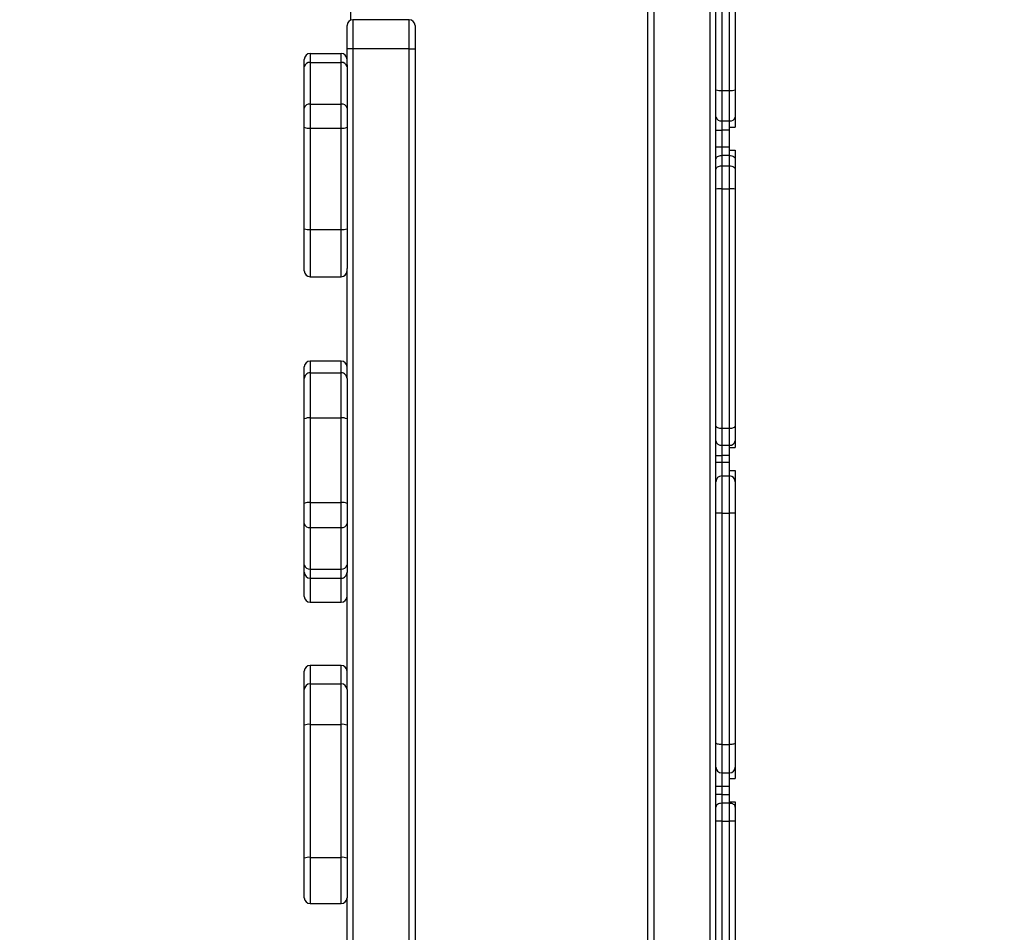
# Model space of a CAD drawing. Units: millimetres. Extents: x 547 to 1753, y -1296 to -688.
# Drawn here: x 1404 to 1455, y -1087 to -1040 of the extents above; entities that cross this region are included whole.
import ezdxf

# ---------------------------------------------------------------- set-up
doc = ezdxf.new("R2010")
doc.units = ezdxf.units.MM
doc.header["$PDSIZE"] = -1
doc.layers.add('VP-DIM', color=7, linetype='Continuous')
doc.layers.add('VP-EQ', color=7, linetype='Continuous', true_color=0x8a3492)
doc.dimstyles.new('Strefa', dxfattribs={"dimtxt": 14, "dimasz": 20, "dimexe": 20, "dimexo": 50, "dimgap": 20, "dimtad": 0, "dimdec": 0, "dimzin": 0, "dimdsep": 46, "dimtxsty": 'Standard', "dimcen": 0.09, "dimadec": 0, "dimazin": 0, "dimtfac": 1, "dimtdec": 4, "dimtofl": 0, "dimtmove": 0, "dimatfit": 3, "dimfxl": 70, "dimfxlon": 1, "dimtolj": 1, "dimtzin": 0, "dimarcsym": 0})

# ---------------------------------------------------------------- blocks, each defined once
blk = doc.blocks.new('*D248')
at = {"layer": 'Defpoints', "color": 0}
for p in [(1309.818, -1011.93), (1309.214, -1146.235), (1684.835, -1146.235)]:
    blk.add_point(p, dxfattribs=at)
at = {"layer": 'VP-DIM', "color": 0, "lineweight": -2}
for p, q in [((1614.835, -1011.93), (1704.835, -1011.93)), ((1684.835, -1031.93), (1684.835, -1048.122)), ((1684.835, -1126.235), (1684.835, -1120.788)), ((1614.835, -1146.235), (1704.835, -1146.235))]:
    blk.add_line(p, q, dxfattribs=at)
at = {"layer": 'VP-DIM', "color": 0}
for points in [[(1688.168, -1031.93), (1681.501, -1031.93), (1684.835, -1011.93)], [(1681.501, -1126.235), (1688.168, -1126.235), (1684.835, -1146.235)]]:
    blk.add_solid(points, dxfattribs=at)
at = {"layer": 'VP-DIM', "color": 0, "insert": (1684.835, -1084.455), "char_height": 14, "attachment_point": 5, "rotation": 90}
blk.add_mtext('\\A1;134', dxfattribs=at)
blk = doc.blocks.new('*D250')
at = {"layer": 'Defpoints', "color": 0}
for p in [(1156.53, -707.93), (1156.53, -1079.082), (1590.835, -1079.082)]:
    blk.add_point(p, dxfattribs=at)
at = {"layer": 'VP-DIM', "color": 0, "lineweight": -2}
for p, q in [((1156.53, -777.93), (1156.53, -687.93)), ((1590.835, -777.93), (1590.835, -687.93)), ((1176.53, -707.93), (1335.016, -707.93)), ((1570.835, -707.93), (1412.349, -707.93))]:
    blk.add_line(p, q, dxfattribs=at)
at = {"layer": 'VP-DIM', "color": 0}
for points in [[(1176.53, -704.596), (1176.53, -711.263), (1156.53, -707.93)], [(1570.835, -711.263), (1570.835, -704.596), (1590.835, -707.93)]]:
    blk.add_solid(points, dxfattribs=at)
at = {"layer": 'VP-DIM', "color": 0, "insert": (1373.682, -707.93), "char_height": 14, "attachment_point": 5}
blk.add_mtext('\\A1;434', dxfattribs=at)
blk = doc.blocks.new('*D251')
at = {"layer": 'Defpoints', "color": 0}
for p in [(1373.682, -861.93), (1373.682, -1296.235), (1732.835, -1296.235)]:
    blk.add_point(p, dxfattribs=at)
at = {"layer": 'VP-DIM', "color": 0, "lineweight": -2}
for p, q in [((1662.835, -861.93), (1752.835, -861.93)), ((1732.835, -881.93), (1732.835, -1045.035)), ((1732.835, -1276.235), (1732.835, -1122.368)), ((1662.835, -1296.235), (1752.835, -1296.235))]:
    blk.add_line(p, q, dxfattribs=at)
at = {"layer": 'VP-DIM', "color": 0}
for points in [[(1736.168, -881.93), (1729.501, -881.93), (1732.835, -861.93)], [(1729.501, -1276.235), (1736.168, -1276.235), (1732.835, -1296.235)]]:
    blk.add_solid(points, dxfattribs=at)
at = {"layer": 'VP-DIM', "color": 0, "insert": (1732.835, -1083.702), "char_height": 14, "attachment_point": 5, "rotation": 90}
blk.add_mtext('\\A1;434', dxfattribs=at)
blk = doc.blocks.new('RB1920_')
at = {"color": 0, "linetype": 'Continuous', "lineweight": 25}
for p, q in [((1392.858, -1220.142), (1392.858, -1118.142)), ((1393.158, -1118.142), (1393.158, -1220.142)), ((1396.058, -1220.142), (1396.058, -1118.142)), ((1396.358, -1133.51), (1396.358, -1121.411)), ((1396.658, -1121.373), (1396.658, -1133.541)), ((1397.058, -1133.541), (1397.058, -1121.373)), ((1397.358, -1121.411), (1397.358, -1133.51)), ((1377.568, -1129.909), (1377.568, -1128.962)), ((1377.368, -1131.392), (1377.368, -1130.192)), ((1377.668, -1129.892), (1377.668, -1131.392)), ((1380.568, -1129.892), (1377.668, -1129.892)), ((1380.568, -1131.392), (1380.568, -1129.892)), ((1380.868, -1130.192), (1380.868, -1131.392)), ((1375.468, -1131.635), (1375.468, -1132.099)), ((1375.468, -1131.635), (1377.068, -1131.635)), ((1377.068, -1132.099), (1377.068, -1131.635)), ((1377.368, -1132.212), (1377.368, -1131.392)), ((1377.668, -1131.392), (1377.368, -1131.392)), ((1377.668, -1131.392), (1377.668, -1206.892)), ((1380.568, -1131.392), (1377.668, -1131.392)), ((1380.568, -1206.892), (1380.568, -1131.392)), ((1380.568, -1131.392), (1380.868, -1131.392)), ((1380.868, -1131.392), (1380.868, -1206.892)), ((1375.168, -1132.306), (1375.168, -1131.935)), ((1375.168, -1134.444), (1375.168, -1132.306)), ((1375.468, -1132.099), (1375.468, -1134.236)), ((1375.468, -1132.099), (1377.068, -1132.099)), ((1377.068, -1134.236), (1377.068, -1132.099)), ((1377.368, -1132.212), (1377.368, -1132.306)), ((1377.368, -1132.306), (1377.368, -1134.444)), ((1396.358, -1134.906), (1396.358, -1133.51)), ((1396.658, -1133.541), (1397.058, -1133.541)), ((1396.658, -1133.541), (1396.658, -1135.109)), ((1397.058, -1135.109), (1397.058, -1133.541)), ((1397.358, -1133.51), (1397.358, -1134.906)), ((1375.468, -1134.236), (1375.468, -1135.477)), ((1375.468, -1134.236), (1377.068, -1134.236)), ((1377.068, -1135.477), (1377.068, -1134.236)), ((1375.168, -1135.436), (1375.168, -1134.444)), ((1377.368, -1134.444), (1377.368, -1135.436)), ((1396.358, -1135.582), (1396.358, -1134.906)), ((1397.358, -1134.906), (1397.358, -1135.42)), ((1396.658, -1135.109), (1397.058, -1135.109)), ((1396.658, -1135.109), (1396.658, -1135.582)), ((1397.058, -1135.42), (1397.058, -1135.109)), ((1397.058, -1135.582), (1397.058, -1135.42)), ((1375.168, -1140.657), (1375.168, -1135.436)), ((1375.468, -1135.477), (1377.068, -1135.477)), ((1375.468, -1135.477), (1375.468, -1140.698)), ((1377.068, -1140.698), (1377.068, -1135.477)), ((1377.368, -1135.436), (1377.368, -1140.657)), ((1396.358, -1135.582), (1396.658, -1135.582)), ((1396.358, -1136.443), (1396.358, -1135.582)), ((1397.058, -1135.582), (1396.658, -1135.582)), ((1396.658, -1135.582), (1396.658, -1136.443)), ((1397.058, -1136.443), (1397.058, -1135.582)), ((1396.358, -1136.443), (1396.658, -1136.443)), ((1396.358, -1137.073), (1396.358, -1136.443)), ((1396.658, -1136.443), (1396.658, -1136.884)), ((1396.658, -1136.443), (1397.058, -1136.443)), ((1397.058, -1136.62), (1397.058, -1136.443)), ((1396.658, -1136.884), (1396.658, -1137.417)), ((1397.058, -1136.884), (1396.658, -1136.884)), ((1397.058, -1136.884), (1397.058, -1136.62)), ((1397.058, -1137.417), (1397.058, -1136.884)), ((1397.358, -1136.62), (1397.358, -1137.073)), ((1396.358, -1137.606), (1396.358, -1137.073)), ((1396.658, -1137.417), (1396.658, -1138.609)), ((1396.658, -1137.417), (1397.058, -1137.417)), ((1397.058, -1138.609), (1397.058, -1137.417)), ((1397.358, -1137.073), (1397.358, -1137.606)), ((1396.358, -1138.615), (1396.358, -1137.606)), ((1397.358, -1137.606), (1397.358, -1138.615)), ((1396.358, -1150.826), (1396.358, -1138.615)), ((1396.658, -1138.609), (1396.658, -1150.937)), ((1396.658, -1138.609), (1397.058, -1138.609)), ((1397.058, -1150.937), (1397.058, -1138.609)), ((1397.358, -1138.615), (1397.358, -1150.826)), ((1375.168, -1142.831), (1375.168, -1140.657)), ((1375.468, -1140.698), (1377.068, -1140.698)), ((1375.468, -1140.698), (1375.468, -1143.131)), ((1377.068, -1143.131), (1377.068, -1140.698)), ((1377.368, -1140.657), (1377.368, -1142.716)), ((1377.368, -1148.373), (1377.368, -1142.716)), ((1375.468, -1143.131), (1377.068, -1143.131)), ((1377.068, -1147.473), (1375.468, -1147.473)), ((1375.468, -1147.473), (1375.468, -1148.081)), ((1377.068, -1148.081), (1377.068, -1147.473)), ((1375.168, -1148.381), (1375.168, -1147.773)), ((1375.468, -1148.081), (1375.468, -1150.406)), ((1375.468, -1148.081), (1377.068, -1148.081)), ((1377.068, -1150.406), (1377.068, -1148.081)), ((1375.168, -1150.459), (1375.168, -1148.381)), ((1377.368, -1148.373), (1377.368, -1148.381)), ((1377.368, -1148.381), (1377.368, -1150.459)), ((1375.168, -1154.816), (1375.168, -1150.459)), ((1375.468, -1150.406), (1375.468, -1154.763)), ((1375.468, -1150.406), (1377.068, -1150.406)), ((1377.068, -1154.763), (1377.068, -1150.406)), ((1377.368, -1150.459), (1377.368, -1154.816)), ((1396.358, -1151.582), (1396.358, -1150.826)), ((1396.658, -1150.937), (1397.058, -1150.937)), ((1396.658, -1150.937), (1396.658, -1151.809)), ((1397.058, -1151.809), (1397.058, -1150.937)), ((1397.358, -1150.826), (1397.358, -1151.582)), ((1396.358, -1152.337), (1396.358, -1151.582)), ((1397.358, -1151.582), (1397.358, -1151.92)), ((1396.658, -1151.809), (1397.058, -1151.809)), ((1396.658, -1151.809), (1396.658, -1152.337)), ((1397.058, -1151.92), (1397.058, -1151.809)), ((1397.058, -1152.337), (1397.058, -1151.92)), ((1396.358, -1152.337), (1396.658, -1152.337)), ((1396.358, -1152.692), (1396.358, -1152.337)), ((1397.058, -1152.337), (1396.658, -1152.337)), ((1396.658, -1152.337), (1396.658, -1152.692)), ((1397.058, -1152.692), (1397.058, -1152.337)), ((1396.358, -1152.692), (1396.658, -1152.692)), ((1396.358, -1153.692), (1396.358, -1152.692)), ((1396.658, -1152.692), (1396.658, -1153.392)), ((1396.658, -1152.692), (1397.058, -1152.692)), ((1397.058, -1153.12), (1397.058, -1152.692)), ((1397.058, -1153.392), (1397.058, -1153.12)), ((1397.358, -1153.12), (1397.358, -1153.692)), ((1396.658, -1153.392), (1396.658, -1155.316)), ((1396.658, -1153.392), (1397.058, -1153.392)), ((1397.058, -1155.316), (1397.058, -1153.392)), ((1396.358, -1155.319), (1396.358, -1153.692)), ((1397.358, -1153.692), (1397.358, -1155.319)), ((1375.168, -1155.849), (1375.168, -1154.816)), ((1375.468, -1154.763), (1375.468, -1156.055)), ((1375.468, -1154.763), (1377.068, -1154.763)), ((1377.068, -1156.055), (1377.068, -1154.763)), ((1377.368, -1154.816), (1377.368, -1155.849)), ((1396.358, -1167.147), (1396.358, -1155.319)), ((1396.658, -1155.316), (1396.658, -1167.231)), ((1396.658, -1155.316), (1397.058, -1155.316)), ((1397.058, -1167.231), (1397.058, -1155.316)), ((1397.358, -1155.319), (1397.358, -1167.147)), ((1375.168, -1157.982), (1375.168, -1155.849)), ((1375.468, -1156.055), (1377.068, -1156.055)), ((1375.468, -1156.055), (1375.468, -1158.188)), ((1377.068, -1158.188), (1377.068, -1156.055)), ((1377.368, -1155.849), (1377.368, -1157.982)), ((1375.168, -1158.357), (1375.168, -1157.982)), ((1375.468, -1158.188), (1377.068, -1158.188)), ((1375.468, -1158.188), (1375.468, -1158.657)), ((1377.068, -1158.657), (1377.068, -1158.188)), ((1377.368, -1157.982), (1377.368, -1158.357)), ((1375.168, -1159.599), (1375.168, -1158.357)), ((1375.468, -1158.657), (1377.068, -1158.657)), ((1375.468, -1158.657), (1375.468, -1159.899)), ((1377.068, -1159.899), (1377.068, -1158.657)), ((1377.368, -1158.357), (1377.368, -1158.374)), ((1377.368, -1164.402), (1377.368, -1158.374)), ((1375.468, -1159.899), (1377.068, -1159.899)), ((1377.068, -1163.153), (1375.468, -1163.153)), ((1375.468, -1163.153), (1375.468, -1164.102)), ((1377.068, -1164.102), (1377.068, -1163.153)), ((1375.168, -1164.401), (1375.168, -1163.453)), ((1375.468, -1164.102), (1375.468, -1166.19)), ((1375.468, -1164.102), (1377.068, -1164.102)), ((1377.068, -1166.19), (1377.068, -1164.102)), ((1375.168, -1166.232), (1375.168, -1164.401)), ((1377.368, -1164.401), (1377.368, -1166.232)), ((1375.168, -1173.085), (1375.168, -1166.232)), ((1375.468, -1166.19), (1375.468, -1173.043)), ((1375.468, -1166.19), (1377.068, -1166.19)), ((1377.068, -1173.043), (1377.068, -1166.19)), ((1377.368, -1166.232), (1377.368, -1173.085)), ((1396.358, -1168.392), (1396.358, -1167.147)), ((1396.658, -1167.231), (1397.058, -1167.231)), ((1396.658, -1167.231), (1396.658, -1168.692)), ((1397.058, -1168.692), (1397.058, -1167.231)), ((1397.358, -1167.147), (1397.358, -1168.392)), ((1396.358, -1169.392), (1396.358, -1168.392)), ((1396.658, -1168.692), (1397.058, -1168.692)), ((1396.658, -1168.692), (1396.658, -1169.392)), ((1397.058, -1168.985), (1397.058, -1168.692)), ((1397.358, -1168.392), (1397.358, -1168.985)), ((1396.658, -1169.392), (1396.358, -1169.392)), ((1396.358, -1169.808), (1396.358, -1169.392)), ((1397.058, -1169.392), (1396.658, -1169.392)), ((1396.658, -1169.392), (1396.658, -1169.808)), ((1397.058, -1169.392), (1397.058, -1168.985)), ((1397.058, -1169.808), (1397.058, -1169.392)), ((1396.658, -1169.808), (1396.358, -1169.808)), ((1396.358, -1170.45), (1396.358, -1169.808)), ((1396.658, -1169.808), (1396.658, -1170.257)), ((1396.658, -1169.808), (1397.058, -1169.808)), ((1397.058, -1170.185), (1397.058, -1169.808)), ((1396.658, -1170.257), (1396.658, -1171.177)), ((1397.058, -1170.257), (1396.658, -1170.257)), ((1397.058, -1170.257), (1397.058, -1170.185)), ((1397.058, -1171.177), (1397.058, -1170.257)), ((1397.358, -1170.185), (1397.358, -1170.45)), ((1396.358, -1171.178), (1396.358, -1170.45)), ((1397.358, -1170.45), (1397.358, -1171.178)), ((1396.358, -1183.953), (1396.358, -1171.178)), ((1396.658, -1171.177), (1396.658, -1184.029)), ((1396.658, -1171.177), (1397.058, -1171.177)), ((1397.058, -1184.029), (1397.058, -1171.177)), ((1397.358, -1171.178), (1397.358, -1183.953)), ((1375.168, -1175.121), (1375.168, -1173.085)), ((1375.468, -1173.043), (1377.068, -1173.043)), ((1375.468, -1173.043), (1375.468, -1175.421)), ((1377.068, -1175.421), (1377.068, -1173.043)), ((1377.368, -1173.085), (1377.368, -1175.121)), ((1375.468, -1175.421), (1377.068, -1175.421)), ((1377.368, -1179.147), (1377.368, -1175.121))]:
    blk.add_line(p, q, dxfattribs=at)
at = {"color": 0, "linetype": 'Continuous', "lineweight": 25, "flags": 128}
for points in [[(1396.358, -1137.073), (1396.364, -1137.036), (1396.381, -1137.001), (1396.408, -1136.968), (1396.446, -1136.94), (1396.491, -1136.916), (1396.543, -1136.899), (1396.599, -1136.888), (1396.658, -1136.884)], [(1397.058, -1136.884), (1397.116, -1136.888), (1397.173, -1136.899), (1397.224, -1136.916), (1397.27, -1136.94), (1397.307, -1136.968), (1397.335, -1137.001), (1397.352, -1137.036), (1397.358, -1137.073)], [(1396.358, -1137.606), (1396.364, -1137.569), (1396.381, -1137.534), (1396.408, -1137.501), (1396.446, -1137.472), (1396.491, -1137.449), (1396.543, -1137.431), (1396.599, -1137.421), (1396.658, -1137.417)], [(1397.058, -1137.417), (1397.116, -1137.421), (1397.173, -1137.431), (1397.224, -1137.449), (1397.27, -1137.472), (1397.307, -1137.501), (1397.335, -1137.534), (1397.352, -1137.569), (1397.358, -1137.606)], [(1396.358, -1150.826), (1396.364, -1150.847), (1396.381, -1150.868), (1396.408, -1150.887), (1396.446, -1150.904), (1396.491, -1150.918), (1396.543, -1150.928), (1396.599, -1150.935), (1396.658, -1150.937)], [(1397.058, -1150.937), (1397.116, -1150.935), (1397.173, -1150.928), (1397.224, -1150.918), (1397.27, -1150.904), (1397.307, -1150.887), (1397.335, -1150.868), (1397.352, -1150.847), (1397.358, -1150.826)], [(1396.658, -1167.231), (1396.599, -1167.23), (1396.543, -1167.225), (1396.491, -1167.217), (1396.446, -1167.207), (1396.408, -1167.194), (1396.381, -1167.179), (1396.364, -1167.163), (1396.358, -1167.147)], [(1397.358, -1167.147), (1397.352, -1167.163), (1397.335, -1167.179), (1397.307, -1167.194), (1397.27, -1167.207), (1397.224, -1167.217), (1397.173, -1167.225), (1397.116, -1167.23), (1397.058, -1167.231)], [(1396.658, -1170.257), (1396.599, -1170.261), (1396.543, -1170.272), (1396.491, -1170.29), (1396.446, -1170.314), (1396.408, -1170.343), (1396.381, -1170.376), (1396.364, -1170.412), (1396.358, -1170.45)], [(1397.358, -1170.45), (1397.352, -1170.412), (1397.335, -1170.376), (1397.307, -1170.343), (1397.27, -1170.314), (1397.224, -1170.29), (1397.173, -1170.272), (1397.116, -1170.261), (1397.058, -1170.257)]]:
    blk.add_lwpolyline(points, dxfattribs=at)
at = {"color": 0, "linetype": 'Continuous', "lineweight": 25}
for centre, radius, start, end in [((1377.668, -1130.192), 0.3, 90, 180), ((1380.568, -1130.192), 0.3, 360, 90), ((1375.468, -1131.935), 0.3, 90, 180), ((1377.068, -1131.935), 0.3, 0, 90), ((1375.429, -1132.363), 0.267, 81.5418, 167.6985), ((1377.107, -1132.363), 0.267, 12.3015, 98.4582), ((1396.584, -1132.801), 0.744, 252.3376, 275.7199), ((1397.132, -1132.801), 0.744, 264.2801, 287.6624), ((1375.429, -1134.5), 0.267, 81.5418, 167.6985), ((1377.107, -1134.5), 0.267, 12.3015, 98.4582), ((1396.617, -1134.846), 0.266, 193.1108, 278.8136), ((1397.099, -1134.846), 0.266, 261.1864, 346.8892), ((1375.394, -1134.896), 0.585, 247.2372, 277.2265), ((1377.141, -1134.896), 0.585, 262.7735, 292.7628), ((1396.583, -1142.075), 3.467, 88.7609, 93.7219), ((1397.133, -1142.075), 3.467, 86.2781, 91.2391), ((1375.394, -1140.117), 0.585, 247.2372, 277.2265), ((1377.141, -1140.117), 0.585, 262.7735, 292.7628), ((1375.468, -1142.831), 0.3, 180, 270), ((1377.068, -1142.831), 0.3, 270, 360), ((1375.468, -1147.773), 0.3, 90, 180), ((1377.068, -1147.773), 0.3, 0, 90), ((1375.468, -1148.381), 0.3, 89.9917, 179.9917), ((1377.068, -1148.381), 0.3, 0.0083, 90.0083), ((1375.395, -1150.875), 0.474, 81.182, 118.632), ((1377.141, -1150.875), 0.474, 61.368, 98.818), ((1396.626, -1151.54), 0.271, 189.0551, 276.826), ((1397.09, -1151.54), 0.271, 263.174, 350.9449), ((1396.658, -1153.692), 0.3, 90, 180), ((1397.058, -1153.692), 0.3, 0, 90), ((1375.395, -1155.232), 0.474, 81.182, 118.632), ((1377.141, -1155.232), 0.474, 61.368, 98.818), ((1396.583, -1164.608), 9.292, 89.5376, 91.3876), ((1397.133, -1164.608), 9.292, 88.6124, 90.4624), ((1375.428, -1155.791), 0.267, 192.5026, 278.5483), ((1377.108, -1155.791), 0.267, 261.4517, 347.4974), ((1375.428, -1157.925), 0.267, 192.5026, 278.5483), ((1377.108, -1157.925), 0.267, 261.4517, 347.4974), ((1375.468, -1158.357), 0.3, 180.025, 270.025), ((1377.068, -1158.357), 0.3, 269.975, 359.975), ((1375.468, -1159.599), 0.3, 180, 270), ((1377.068, -1159.599), 0.3, 270, 360), ((1375.468, -1163.453), 0.3, 90, 180), ((1377.068, -1163.453), 0.3, 0, 90), ((1375.468, -1164.402), 0.3, 89.9714, 179.9713), ((1377.068, -1164.402), 0.3, 0.0287, 90.0286), ((1375.394, -1166.757), 0.572, 82.6085, 113.344), ((1377.141, -1166.757), 0.572, 66.656, 97.3915), ((1396.658, -1168.392), 0.3, 180, 270), ((1397.058, -1168.392), 0.3, 270, 0), ((1396.583, -1185.891), 14.714, 89.708, 90.8762), ((1397.133, -1185.891), 14.714, 89.1238, 90.292), ((1375.394, -1173.61), 0.572, 82.6085, 113.344), ((1377.141, -1173.61), 0.572, 66.656, 97.3915), ((1375.468, -1175.121), 0.3, 180, 270), ((1377.068, -1175.121), 0.3, 270, 360)]:
    blk.add_arc(centre, radius, start, end, dxfattribs=at)
for points, knots in [([(1397.058, -1135.42), (1397.074, -1135.42), (1397.123, -1135.42), (1397.202, -1135.42), (1397.281, -1135.42), (1397.33, -1135.42), (1397.354, -1135.42), (1397.357, -1135.42), (1397.358, -1135.42)], [0, 0, 0, 0, 0.10198, 0.308962, 0.518156, 0.732315, 0.869881, 1, 1, 1, 1]), ([(1397.058, -1136.62), (1397.077, -1136.62), (1397.128, -1136.62), (1397.208, -1136.62), (1397.286, -1136.62), (1397.333, -1136.62), (1397.355, -1136.62), (1397.357, -1136.62), (1397.358, -1136.62)], [0, 0, 0, 0, 0.1189, 0.324451, 0.533052, 0.747603, 0.886145, 1, 1, 1, 1]), ([(1397.058, -1151.92), (1397.068, -1151.92), (1397.106, -1151.92), (1397.171, -1151.92), (1397.246, -1151.92), (1397.31, -1151.92), (1397.351, -1151.92), (1397.356, -1151.92), (1397.358, -1151.92)], [0, 0, 0, 0, 0.062564, 0.224522, 0.395319, 0.595415, 0.828793, 1, 1, 1, 1]), ([(1397.058, -1153.12), (1397.075, -1153.12), (1397.119, -1153.12), (1397.188, -1153.12), (1397.26, -1153.12), (1397.323, -1153.12), (1397.354, -1153.12), (1397.357, -1153.12), (1397.358, -1153.12)], [0, 0, 0, 0, 0.101487, 0.259699, 0.433768, 0.641418, 0.898239, 1, 1, 1, 1]), ([(1397.058, -1168.985), (1397.076, -1168.985), (1397.122, -1168.985), (1397.193, -1168.985), (1397.266, -1168.985), (1397.322, -1168.985), (1397.353, -1168.985), (1397.356, -1168.985), (1397.358, -1168.985)], [0, 0, 0, 0, 0.108765, 0.272999, 0.452467, 0.662666, 0.860875, 1, 1, 1, 1]), ([(1397.058, -1170.185), (1397.066, -1170.185), (1397.103, -1170.185), (1397.169, -1170.185), (1397.246, -1170.185), (1397.311, -1170.185), (1397.351, -1170.185), (1397.356, -1170.185), (1397.358, -1170.185)], [0, 0, 0, 0, 0.051057, 0.223942, 0.402423, 0.604565, 0.833393, 1, 1, 1, 1])]:
    blk.add_open_spline(points, degree=3, knots=knots, dxfattribs=at)
blk = doc.blocks.new('RB1920_2D')
at = {"layer": 'VP-EQ', "color": 0}
blk.add_blockref('RB1920_', (43.477, 90.059), dxfattribs=at)

msp = doc.modelspace()

# ---------------------------------------------------------------- block references
at = {"layer": 'VP-EQ', "color": 0}
msp.add_blockref('RB1920_2D', (0, 0), dxfattribs=at)

# ---------------------------------------------------------------- dimensions: what is measured, and where the dimension line sits
at = {"layer": 'VP-DIM', "color": 0}
dim = msp.add_linear_dim(base=(1156.53, -707.93), p1=(1590.835, -1079.082), p2=(1156.53, -1079.082), dimstyle='Strefa', dxfattribs=at)
dim.commit()
dim.dimension.update_dxf_attribs({"geometry": '*D250', "text_midpoint": (1373.682, -707.93), "dimtype": 160})
for base, p1, p2, picture, middle in [((1732.835, -1296.235), (1373.682, -861.93), (1373.682, -1296.235), '*D251', (1732.835, -1083.702)), ((1684.835, -1146.235), (1309.818, -1011.93), (1309.214, -1146.235), '*D248', (1684.835, -1084.455))]:
    dim = msp.add_linear_dim(base=base, p1=p1, p2=p2, angle=90, dimstyle='Strefa', dxfattribs=at)
    dim.commit()
    dim.dimension.update_dxf_attribs({"geometry": picture, "text_midpoint": middle, "dimtype": 160})

doc.saveas('drawing.dxf')
